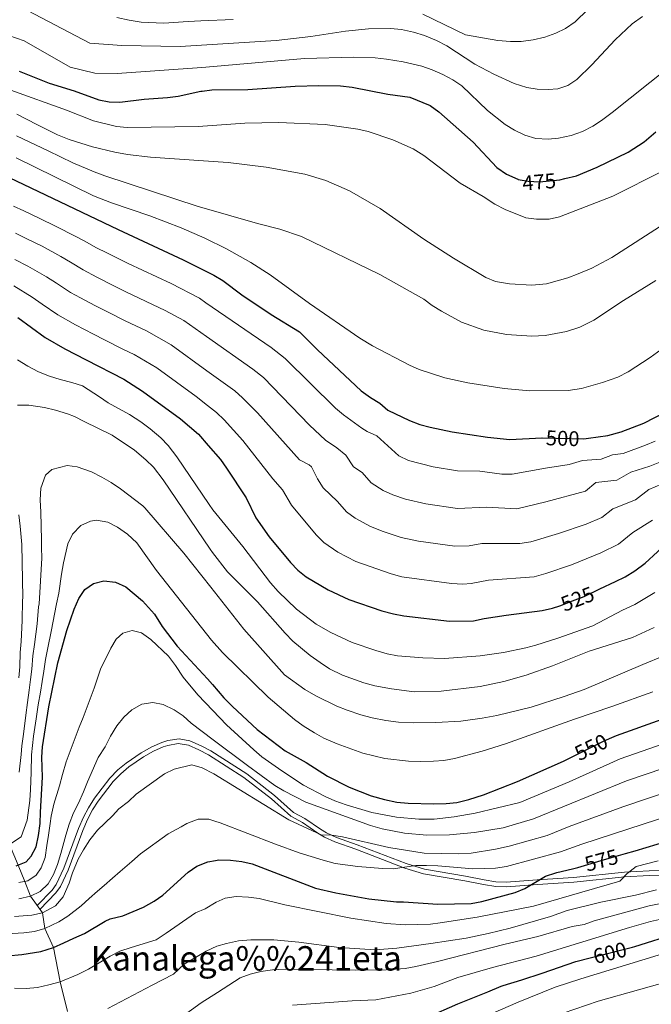
# Model space of a CAD drawing. Extents: x 593247 to 600089, y 775547 to 780270.
# Drawn here: x 595745 to 596043, y 776180 to 776644 of the extents above; entities that cross this region are included whole.
import ezdxf
from ezdxf.enums import TextEntityAlignment as Align

# ---------------------------------------------------------------- set-up
doc = ezdxf.new("R2010")
doc.units = 0
doc.header["$MEASUREMENT"] = 0
doc.linetypes.add('DGN Style 3', pattern=[118.288492, 84.49178, -33.796712])
doc.linetypes.add('DGN Style 5', pattern=[59.144246, 25.347534, -33.796712])
for name, color, linetype in [('Nivel 11', 7, 'Continuous'), ('Nivel 21', 7, 'Continuous'), ('Nivel 22', 7, 'Continuous'), ('Nivel 4', 7, 'Continuous'), ('Nivel 41', 7, 'Continuous'), ('Nivel 45', 7, 'Continuous'), ('Nivel 5', 7, 'Continuous')]:
    doc.layers.add(name, color=color, linetype=linetype)
doc.styles.add('Style-ariali', font='ariali.shx', dxfattribs={"bigfont": 'arialibig.shx'})
doc.styles.add('Style-times', font='times.shx', dxfattribs={"bigfont": 'timesbig.shx'})

msp = doc.modelspace()

# ---------------------------------------------------------------- linework, layer by layer
at = {"layer": 'Nivel 11', "color": 142, "linetype": 'DGN Style 3', "lineweight": 13}
msp.add_polyline3d([(595767.773, 776177.053, 585), (595764.34, 776191.15, 580), (595761.102, 776207.29, 575), (595757.137, 776216.164, 570), (595755.918, 776223.532, 565), (595750.257, 776231.362, 560), (595747.709, 776238.4, 555), (595744.507, 776246.081, 550), (595740.347, 776255.816, 545), (595737.571, 776266.142, 540), (595732.54, 776275.749, 535), (595729.344, 776286.971, 530), (595727.266, 776296.104, 525), (595721.747, 776308.747, 520), (595717.842, 776322.867, 515), (595712.565, 776335.503, 510), (595705.106, 776350.228, 505), (595699.673, 776359.323, 500), (595685.237, 776375.642, 495), (595670.039, 776388.65, 490), (595657.684, 776403.78, 485), (595625.656, 776433.078, 475)], dxfattribs=at)
at = {"layer": 'Nivel 21', "color": 7, "linetype": 'Continuous', "lineweight": 0}
msp.add_polyline3d([(596056.267, 776243.712, 582.546), (596041.918, 776243.401, 580.35), (596030.345, 776242.661, 579.351), (596006.306, 776240.182, 576.781), (595989.201, 776239.17, 574.639), (595974.576, 776238.028, 573.125), (595969.624, 776238.219, 572.428), (595964.094, 776239.077, 571.892), (595955.43, 776240.873, 571.783), (595936.036, 776244.167, 570.134), (595927.455, 776246.75, 569.258), (595904.326, 776255.616, 565.98), (595894.551, 776259.021, 564.812), (595889.82, 776261.276, 564.722), (595886.984, 776262.964, 564.644), (595879.634, 776268.047, 563.073), (595874.351, 776270.847, 562.645), (595865.288, 776278.869, 561.645), (595852.224, 776289.079, 561.645), (595835.255, 776299.899, 561.645), (595830.836, 776302.236, 561.645), (595825.351, 776304.615, 561.645), (595820.415, 776305.526, 561.645), (595814.981, 776304.713, 561.645), (595812.156, 776303.778, 561.645), (595807.583, 776301.754, 561.645), (595802.497, 776298.954, 561.645), (595795.369, 776294.076, 561.645), (595791.548, 776290.856, 561.645), (595787.751, 776286.984, 561.645), (595780.482, 776277.494, 561.645), (595777.617, 776273.055, 561.645), (595775.329, 776268.608, 561.645), (595773.025, 776263.295, 561.645), (595765.99, 776244.575, 561.645), (595762.443, 776236.868, 561.448), (595760.517, 776234.281, 561.645), (595753.42, 776226.986, 563.372)], dxfattribs=at)
at = {"layer": 'Nivel 21', "color": 7, "linetype": 'DGN Style 3', "lineweight": 0}
msp.add_polyline3d([(596056.278, 776241.511, 582.548), (596042.019, 776241.202, 580.35), (596030.528, 776240.468, 579.351), (596006.483, 776237.989, 576.781), (595989.368, 776236.975, 574.639), (595974.676, 776235.823, 573.142), (595969.721, 776235.992, 572.461), (595963.905, 776236.873, 571.903), (595955.029, 776238.71, 571.783), (595935.642, 776241.996, 570.15), (595926.845, 776244.629, 569.258), (595903.716, 776253.498, 565.997), (595893.801, 776256.95, 564.826), (595888.937, 776259.242, 564.72), (595885.843, 776261.079, 564.644), (595878.489, 776266.164, 563.073), (595873.09, 776269.026, 562.645), (595863.881, 776277.178, 561.645), (595850.943, 776287.288, 561.645), (595834.154, 776297.992, 561.645), (595829.733, 776300.326, 561.645), (595824.732, 776302.488, 561.645), (595819.942, 776303.272, 561.645), (595815.048, 776302.425, 561.645), (595812.857, 776301.681, 561.645), (595808.291, 776299.643, 561.645), (595803.515, 776296.994, 561.645), (595796.658, 776292.275, 561.645), (595792.848, 776289.042, 561.645), (595789.358, 776285.463, 561.645), (595782.283, 776276.227, 561.645), (595779.568, 776272.028, 561.645), (595777.247, 776267.508, 561.645), (595775.036, 776262.394, 561.645), (595768.002, 776243.674, 561.645), (595764.449, 776235.901, 561.449), (595762.284, 776232.942, 561.645), (595754.729, 776225.176, 563.372)], dxfattribs=at)
at = {"layer": 'Nivel 22', "color": 30, "linetype": 'DGN Style 5', "lineweight": 30, "flags": 128}
for points, elevation in [([(595980.271, 776568.958), (595984.941, 776568.131), (595990.255, 776567.808), (595999.82, 776568.701), (596002.242, 776569.321)], 475), ([(595991.558, 776447.296), (596011.211, 776446.75), (596013.403, 776447.061)], 500), ([(595999.765, 776368.207), (596005.875, 776370.44), (596011.247, 776372.608), (596018.744, 776376.138)], 525), ([(596006.219, 776297.287), (596020.68, 776304.61), (596025.491, 776306.683)], 550), ([(596008.38, 776244.864), (596016.21, 776247.311), (596019.25, 776248.261), (596024.232, 776249.639), (596030.835, 776251.465)], 575), ([(596014.165, 776202.32), (596034.113, 776207.425), (596035.231, 776207.776)], 600)]:
    msp.add_lwpolyline(points, dxfattribs=dict(at, elevation=elevation))
at = {"layer": 'Nivel 4', "color": 30, "linetype": 'Continuous', "lineweight": 30, "flags": 128}
for points, elevation in [([(595744.997, 776619.892), (595759.184, 776614.213)], 475), ([(595759.184, 776614.213), (595770.866, 776610.748), (595782.48, 776606.396), (595787.479, 776605.426), (595792.479, 776605.34), (595803.9, 776606.787), (595814.935, 776607.543), (595819.891, 776608.216), (595830.606, 776610.491), (595831.246, 776610.562), (595835.774, 776611.068), (595852.694, 776611.37), (595875.028, 776612.8), (595886.181, 776613.113), (595896.421, 776612.979), (595901.958, 776612.431), (595918.69, 776609.14), (595929.113, 776607.673), (595938.754, 776603.739), (595942.859, 776600.802), (595959.042, 776586.508), (595970.071, 776574.633), (595974.774, 776571.393), (595980.019, 776569.003), (595980.271, 776568.958)], 475), ([(596002.242, 776569.321), (596007.665, 776570.71), (596017.506, 776574.689), (596032.09, 776581.854), (596039.596, 776586.613), (596045.081, 776591.305)], 475), ([(595733.212, 776573.14), (595791.687, 776545.387), (595822.319, 776531.107), (595832.701, 776525.883), (595836.674, 776523.889), (595840.993, 776521.369), (595850, 776514.665), (595863.754, 776505.351), (595877.123, 776497.109), (595885.57, 776488.668), (595906.173, 776469.423), (595910.653, 776466.216), (595915.009, 776463.58), (595918.738, 776460.247), (595928.931, 776455.44), (595933.878, 776453.579), (595938.692, 776452.226), (595949.163, 776450.085), (595965.679, 776447.512), (595976.323, 776446.45), (595991.39, 776447.301), (595991.558, 776447.296)], 500), ([(595744.372, 776503.857), (595757.239, 776494.561), (595766.45, 776489.216), (595776.604, 776484.016), (595794.272, 776474.934), (595803.192, 776469.229), (595821.028, 776456.201), (595829.447, 776448.926), (595834.115, 776443.595), (595839.811, 776437.106), (595842.713, 776432.976), (595851.918, 776419.048), (595856.613, 776409.634), (595862.863, 776400.698), (595872.852, 776388.515), (595876.332, 776384.916), (595880.224, 776381.758), (595890.604, 776375.65), (595900.317, 776371.117), (595915.902, 776365.833), (595921.419, 776364.353), (595926.336, 776363.444), (595947.811, 776360.881), (595959.116, 776361.057), (595964.211, 776362.158), (595974.474, 776363.761), (595991.467, 776365.874), (595996.368, 776366.967), (595999.765, 776368.207)], 525), ([(596013.403, 776447.061), (596022.447, 776448.349), (596028.686, 776450.055), (596039.475, 776454.149), (596054.396, 776461.837)], 500), ([(596018.744, 776376.138), (596026.06, 776379.583), (596030.647, 776381.839), (596035.256, 776384.694), (596039.999, 776388.168), (596051.645, 776398.971)], 525), ([(595743.618, 776245.744), (595748.32, 776247.529), (595750.561, 776250.213), (595753.028, 776254.686), (595754.153, 776260.057), (595754.831, 776265.651), (595755.061, 776271.023), (595755.904, 776287.388), (595755.591, 776296.831), (595755.952, 776301.819), (595759.028, 776320.631), (595763.262, 776341.317), (595767.452, 776356.538), (595770.938, 776366.598), (595773.172, 776371.65), (595775.96, 776375.807), (595780.037, 776378.709), (595784.886, 776379.886), (595790.348, 776379.264), (595795.205, 776377.147), (595803.112, 776370.45), (595808.85, 776364.287), (595812.345, 776358.354), (595819.484, 776349.206), (595833.798, 776333.71), (595836.049, 776331.119), (595841.513, 776324.844), (595845.491, 776320.732), (595857.203, 776309.953), (595870.335, 776299.865), (595880.194, 776294.433), (595890.269, 776287.897), (595900.507, 776282.817), (595910.97, 776278.729), (595917.251, 776276.906), (595922.935, 776275.684), (595928.323, 776275.211), (595940.392, 776274.848), (595946.26, 776275.032)], 550), ([(596025.491, 776306.683), (596026.53, 776307.131), (596048.004, 776314.717)], 550), ([(595946.26, 776275.032), (595951.233, 776275.562), (595956.928, 776276.885), (595963.927, 776279.164), (595979.873, 776285.471), (596001.624, 776294.96), (596006.219, 776297.287)], 550), ([(596030.835, 776251.465), (596035.416, 776252.733), (596050.856, 776257.467)], 575), ([(595739.536, 776203.36), (595746.251, 776203.875), (595755.206, 776205.432), (595761.102, 776207.29), (595766.028, 776209.374), (595770.805, 776211.681), (595775.731, 776213.84), (595785.576, 776219.675), (595787.805, 776220.73), (595793.793, 776222.147), (595803.589, 776226.255), (595808.625, 776229.042), (595812.707, 776231.928), (595824.672, 776242.713), (595828.786, 776245.559), (595833.96, 776247.558), (595837.473, 776248.261), (595839.147, 776248.597), (595844.648, 776248.361), (595849.89, 776247.666), (595854.768, 776246.57), (595884.739, 776235.212), (595894.287, 776233.026), (595909.798, 776230.239), (595922.817, 776228.686), (595926.187, 776228.822), (595942.367, 776227.619), (595958.109, 776228.017), (595963.02, 776228.963), (595978.754, 776233.184), (595983.408, 776235.014), (595993.145, 776240.772), (595997.888, 776242.364), (595998.43, 776242.493), (596005.787, 776244.246), (596008.38, 776244.864)], 575), ([(596035.231, 776207.776), (596055.141, 776214.03)], 600), ([(595937.477, 776174.406), (595951.699, 776180.767), (595965.825, 776186.426), (595972.195, 776188.978), (595973.172, 776189.276), (595981.917, 776191.942), (595991.435, 776195.171), (596007.407, 776200.591), (596014.165, 776202.32)], 600)]:
    msp.add_lwpolyline(points, dxfattribs=dict(at, elevation=elevation))
at = {"layer": 'Nivel 5', "color": 30, "linetype": 'Continuous', "lineweight": 0, "flags": 128}
for points, elevation in [([(595935.275, 776646.734), (595955.399, 776637.102), (595970.6, 776634.448), (595976.557, 776633.849), (595981.56, 776633.959), (595987.253, 776634.683), (595992.723, 776636.007), (595997.973, 776637.827), (596002.473, 776640.008), (596007.044, 776643.188), (596019.056, 776654.989)], 460), ([(595745.558, 776650.22), (595778.337, 776633.157), (595793.395, 776632.038), (595820.927, 776631.552), (595830.874, 776632.185), (595866.081, 776634.428), (595882.476, 776636.263), (595898.815, 776638.704), (595909.618, 776639.94), (595920.006, 776639.961), (595925.17, 776639.49), (595930.854, 776638.267), (595936.088, 776636.673), (595941.635, 776634.313), (595946.518, 776631.818), (595959.765, 776623.201), (595968.7, 776618.54), (595978.289, 776614.183), (595984.261, 776612.239), (595989.207, 776611.516), (595994.372, 776611.269), (595998.908, 776611.632), (596003.686, 776613.255), (596007.868, 776616.077), (596014.86, 776622.935), (596025.915, 776634.716), (596033.883, 776642.243), (596038.872, 776645.655)], 465), ([(595791.083, 776645.257), (595796.767, 776643.96), (595802.553, 776643.057), (595813.155, 776642.542), (595824.634, 776643.383), (595830.677, 776643.641), (595845.837, 776644.291)], 460), ([(595740.08, 776636.726), (595747.415, 776634.199), (595769.069, 776621.874), (595780.681, 776619.057), (595791.14, 776618.785), (595831.056, 776621.617), (595832.926, 776621.75), (595879.457, 776625.839), (595902.584, 776626.568), (595912.824, 776626.273), (595918.062, 776625.652), (595925.951, 776624.272), (595934.817, 776622.286), (595939.601, 776620.618), (595944.642, 776618.297), (595949.403, 776615.839), (595953.568, 776613.072), (595965.746, 776601.367), (595974.05, 776594.884), (595978.498, 776592.21), (595983.267, 776589.829), (595988.456, 776588.29), (595994.296, 776587.923), (595999.278, 776588.396), (596005.198, 776589.643), (596010.446, 776591.567), (596015.318, 776593.995), (596019.527, 776596.694), (596024.559, 776600.49), (596050.806, 776621.376)], 470), ([(595741.039, 776611.06), (595767.261, 776601.576), (595779.966, 776596.581), (595790.924, 776593.951), (595795.899, 776593.443), (595829.612, 776593.839), (595831.531, 776593.974), (595851.4, 776595.38), (595867.402, 776595.682), (595889.298, 776594.741), (595904.598, 776592.64), (595909.457, 776591.459), (595921.119, 776587.654), (595930.684, 776583.357), (595935.7, 776580.159), (595952.848, 776567.167), (595963.752, 776560.907), (595969.204, 776557.316), (595974.07, 776554.742), (595983.773, 776550.939), (595988.801, 776550.242), (595994.743, 776550.308), (595999.645, 776551.32), (596024.847, 776561.131), (596048.474, 776572.97)], 480), ([(596049.06, 776548.08), (596024.418, 776532.135), (596014.986, 776527.238), (596008.514, 776524.417), (596003.565, 776522.642), (595993.522, 776519.84), (595986.631, 776519.121), (595976.116, 776519.785), (595969.57, 776520.841), (595964.978, 776522.825), (595949.704, 776531.856), (595935.74, 776540.806), (595915.217, 776555.212), (595900.636, 776563.569), (595889.521, 776568.498), (595879.585, 776571.373), (595861.4, 776574.757), (595843.442, 776576.93), (595831.81, 776577.74), (595806.92, 776579.483), (595796.12, 776580.719), (595790.026, 776581.766), (595779.54, 776584.242), (595768.543, 776587.724), (595763.099, 776589.93), (595753.384, 776594.835), (595743.935, 776599.641)], 485), ([(596045.033, 776521.277), (596029.87, 776511.909), (596015.883, 776502.695), (596009.304, 776499.42), (596003.007, 776497.351), (595992.966, 776495.429), (595986.62, 776495.166), (595974.703, 776495.975), (595964.081, 776497.967), (595953.467, 776501.756), (595944.056, 776506.887), (595939.726, 776509.601), (595935.696, 776512.613), (595914.934, 776524.231), (595878.028, 776542.057), (595867.888, 776545.565), (595857.339, 776548.175), (595832.194, 776555.392), (595829.428, 776556.19), (595785.353, 776570.641), (595780.326, 776572.471), (595770.265, 776576.819), (595758.72, 776582.395), (595743.781, 776589.405)], 490), ([(595743.627, 776579.169), (595780.04, 776561.204), (595788.56, 776557.873), (595806.501, 776551.807), (595821.3, 776546.204), (595832.436, 776541.335), (595842.668, 776536.23), (595854.255, 776529.822), (595863.278, 776524.014), (595881.786, 776510.459), (595905.522, 776494.187), (595911.569, 776490.514), (595929.036, 776481.417), (595933.607, 776479.393), (595945.642, 776475.548), (595956.5, 776473.098), (595973.546, 776470.538), (595985.669, 776469.438), (596003.774, 776469.552), (596010.027, 776470.495), (596019.973, 776473.333), (596027.177, 776475.875), (596032.061, 776478.29), (596042.449, 776485.164), (596059.755, 776497.718)], 495), ([(596044.767, 776445.758), (596040.19, 776443.755), (596029.677, 776439.95), (596024.725, 776439.258), (596019.297, 776437.194), (596010.574, 776436.612), (596004.161, 776434.668), (595993.104, 776432.984), (595977.428, 776430.074), (595972.44, 776430.094), (595962.129, 776431.588), (595951.529, 776431.787), (595940.139, 776433.668), (595928.509, 776436.511), (595923.921, 776438.774), (595913.528, 776448.161), (595908.991, 776450.3), (595906.521, 776451.853), (595897.888, 776458.117), (595894.032, 776461.299), (595870.416, 776484.644), (595863.702, 776489.867), (595832.958, 776510.912), (595829.977, 776512.957), (595816.556, 776519.951), (595796.352, 776529.369), (595791.29, 776531.827), (595786.639, 776534.152), (595781.183, 776536.936), (595775.948, 776539.822), (595771.382, 776542.225), (595762.437, 776546.788), (595754.333, 776550.7), (595747.106, 776554.13), (595742.289, 776556.371)], 505), ([(596046.971, 776435.8), (596042.325, 776433.922), (596033.289, 776431.062), (596026.736, 776427.393), (596016.764, 776426.284), (596011.935, 776422.174), (595993.287, 776417.081), (595979.552, 776413.867), (595965.215, 776414.631), (595951.586, 776413.941), (595936.688, 776416.112), (595927.09, 776418.366), (595921.146, 776420.395), (595916.568, 776422.407), (595910.859, 776426.113), (595906.74, 776430.879), (595902.503, 776433.543), (595899.018, 776439.093), (595894.723, 776442.487), (595889.333, 776446.166), (595881.891, 776453.175), (595860.174, 776475.714), (595855.138, 776479.632), (595833.232, 776494.984), (595822.546, 776502.479), (595813.78, 776507.289), (595795.64, 776515.859), (595789.263, 776519.029), (595781.592, 776522.918), (595775.197, 776526.342), (595769.244, 776529.971), (595764.629, 776532.633), (595755.773, 776537.471), (595748.599, 776541.007), (595743.179, 776543.579)], 510), ([(596053.674, 776427.99), (596041.854, 776422.866), (596035.471, 776418.082), (596024.753, 776413.805), (596019.708, 776409.681), (596012.192, 776406.67), (595999.274, 776402.257), (595986.123, 776398.218), (595980.92, 776397.561), (595963.131, 776397.483), (595957.11, 776396.36), (595950.327, 776396.254), (595933.237, 776398.556), (595925.018, 776400.39), (595916.582, 776403.138), (595910.631, 776405.552), (595903.414, 776409.471), (595899.35, 776412.381), (595895.073, 776417.21), (595888.303, 776423.787), (595885.54, 776427.956), (595882.723, 776433.604), (595881.641, 776434.535), (595877.154, 776436.86), (595857.343, 776458.964), (595850.321, 776466.083), (595846.574, 776469.396), (595833.51, 776478.844), (595816.584, 776491.093), (595805.03, 776497.639), (595794.928, 776502.348), (595787.235, 776506.23), (595780.619, 776509.627), (595773.949, 776513.189), (595769.211, 776515.748), (595762.54, 776520.119), (595757.877, 776523.041), (595749.109, 776528.153), (595742.866, 776531.314)], 515), ([(596043.558, 776408.526), (596034.208, 776402.686), (596027.482, 776397.187), (596019.126, 776393.126), (596005.26, 776387.432), (595993.265, 776383.295), (595987.748, 776381.857), (595966.141, 776380.206), (595958.113, 776378.708), (595954.069, 776378.39), (595948.768, 776378.601), (595925.287, 776381.788), (595920.302, 776383.163), (595903.729, 776388.969), (595895.178, 776393.431), (595888.575, 776397.978), (595885.057, 776401.527), (595873.368, 776415.516), (595869.105, 776422.746), (595864.536, 776427.954), (595850.424, 776446.053), (595841.595, 776455.676), (595838.01, 776459.161), (595833.79, 776462.527), (595828.478, 776466.772), (595809.888, 776480.161), (595799.267, 776486.483), (595794.216, 776488.838), (595785.208, 776493.432), (595779.946, 776496.138), (595771.497, 776500.45), (595763.225, 776505.154), (595755.836, 776510.268), (595751.124, 776513.449), (595742.445, 776518.836)], 520), ([(595744.218, 776484.067), (595748.989, 776481.003)], 530), ([(595748.989, 776481.003), (595754.134, 776478.312), (595759.205, 776476.292), (595764.351, 776474.72), (595769.871, 776473.371), (595774.867, 776471.798), (595782.79, 776466.629), (595786.878, 776463.774), (595796.961, 776458.242), (595802.337, 776454.776), (595806.743, 776451.551), (595811.689, 776447.234), (595815.165, 776443.641), (595819.38, 776438.377), (595834.591, 776415.923), (595836.345, 776413.338), (595850.446, 776396.026), (595863.399, 776378.902), (595867.124, 776374.843), (595875.775, 776366.568), (595885.026, 776359.495), (595891.905, 776355.539), (595901.908, 776350.888), (595913.086, 776347.061), (595918.383, 776345.606), (595923.292, 776344.657), (595935.212, 776343.655), (595945.446, 776343.365), (595962.362, 776344.672), (595973.217, 776346.195), (595983.733, 776348.438), (595988.593, 776349.618), (595998.938, 776352.867), (596015.443, 776358.67), (596029.315, 776366.063), (596035.214, 776368.769), (596044.601, 776374.44)], 530), ([(595744.241, 776462.623), (595749.463, 776462.692), (595756.997, 776461.565), (595762.144, 776460.216), (595767.737, 776458.569), (595771.019, 776457.297), (595775.567, 776454.979), (595788.825, 776448.501), (595799.425, 776441.419), (595804.684, 776436.974), (595808.225, 776433.445), (595812.905, 776427.444), (595834.954, 776394.819), (595836.051, 776393.2), (595843.181, 776384.154), (595857.362, 776370.05), (595870.325, 776355.322), (595874.046, 776351.577), (595882.109, 776344.79), (595886.914, 776341.399), (595891.254, 776338.493), (595897.466, 776335.439), (595907.506, 776331.805), (595912.591, 776330.436), (595920.509, 776329), (595931.145, 776327.661), (595943.873, 776327.906), (595962.299, 776330.222), (595973.497, 776332.482), (595984.032, 776335.519), (595996.329, 776339.958), (596013.726, 776346.771), (596034.117, 776353.272)], 535), ([(595745.058, 776289.858), (595745.975, 776298.121), (595746.271, 776302.217), (595747.004, 776307.729), (595748.132, 776316.609), (595748.932, 776322.545), (595749.67, 776328.377), (595750.274, 776333.376), (595750.977, 776338.382), (595751.43, 776344.564), (595752.172, 776349.903), (595753.407, 776359.672), (595754.142, 776367.691), (595754.376, 776369.15), (595755.742, 776390.56), (595755.449, 776395.633), (595755.453, 776399.289), (595755.169, 776412.271), (595754.951, 776418.09), (595755.256, 776423.536), (595757.351, 776429.726), (595760.413, 776432.334), (595767.577, 776434.191), (595772.277, 776433.664), (595779.063, 776431.194), (595783.91, 776428.802), (595788.309, 776426.26), (595792.782, 776423.271), (595803.2, 776415.267), (595804.167, 776414.255), (595822.641, 776392.915), (595835.26, 776376.992), (595850.956, 776357.195), (595870.008, 776335.666), (595879.711, 776328.737), (595884.788, 776325.721), (595894.65, 776320.887), (595899.583, 776319.07), (595906.105, 776316.825), (595911.454, 776315.453), (595917.808, 776314.076), (595923.76, 776313.346), (595930.791, 776313.076), (595941.331, 776313.201), (595953.145, 776313.834), (595963.2, 776315.203), (595970.167, 776316.572), (595986.28, 776320.494), (596001.931, 776325.402), (596011.339, 776328.806), (596038.92, 776340.482), (596048.933, 776344.626)], 540), ([(595740.347, 776255.816), (595745.902, 776259.391), (595748.775, 776267.266), (595750.039, 776276.531), (595750.302, 776281.633), (595750.714, 776289.623), (595750.822, 776298.027), (595751.807, 776306.786), (595752.964, 776314.855), (595753.98, 776321.588), (595754.962, 776327.499), (595755.765, 776332.448), (595756.618, 776337.4), (595757.346, 776342.94), (595758.484, 776348.399), (595760.023, 776356.08), (595762.648, 776369.133), (595763.623, 776374.13), (595764.976, 776383.007), (595765.802, 776388.377), (595767.901, 776397.328), (595770.144, 776401.876), (595774.103, 776405.975), (595778.656, 776408.059), (595781.492, 776408.504), (595786.788, 776407.603), (595791.336, 776405.136), (595796.107, 776401.848), (595800.43, 776397.889), (595809.677, 776384.727), (595835.691, 776351.939), (595840.897, 776346.235), (595862.312, 776325.101), (595874.811, 776314.638), (595878.805, 776311.629), (595884.18, 776308.312), (595888.662, 776305.897), (595894.939, 776303.175), (595907.007, 776298.721), (595917.358, 776296.291), (595928.54, 776295.058), (595933.924, 776294.765), (595940.225, 776294.959), (595945.235, 776295.325), (595950.158, 776296.2), (595963.198, 776299.655), (595974.293, 776303.134), (596006.684, 776314.823), (596024.377, 776320.736), (596043.722, 776327.691)], 545), ([(595744.783, 776334.304), (595745.336, 776339.364), (595745.515, 776346.187), (595745.86, 776351.406), (595746.384, 776361.239), (595746.563, 776370.6), (595746.679, 776372.05), (595746.258, 776397.043), (595745.522, 776405.623), (595744.856, 776411.07)], 535), ([(595744.842, 776237.841), (595749.021, 776238.657), (595752.978, 776241.338), (595755.369, 776244.693), (595757.165, 776249.69), (595758.066, 776255.21), (595758.743, 776260.207), (595759.57, 776265.653), (595760.096, 776269.159), (595761.296, 776274.678), (595763.916, 776283.404), (595765.414, 776288.699), (595767.211, 776294.741), (595773.198, 776310.998), (595775.217, 776315.621), (595780.4, 776329.388), (595783.321, 776338.275), (595788.166, 776348.165), (595790.718, 776352.467), (595793.875, 776355.299), (595798.222, 776356.478), (595802.709, 776355.411), (595807.038, 776352.248), (595815.389, 776344.426), (595818.664, 776340.07), (595822.268, 776334.538), (595829.235, 776326.25), (595836.258, 776318.929), (595842.784, 776312.134), (595855.565, 776300.335), (595859.378, 776297.054), (595868.759, 776290.446), (595879.056, 776283.74), (595889.281, 776278.29), (595893.852, 776276.264), (595899.085, 776274.445), (595911.197, 776270.799), (595922.84, 776268.635), (595933.343, 776267.71), (595940.635, 776267.718), (595950.088, 776268.733), (595959.929, 776270.506), (595980.99, 776275.591), (596004.194, 776285.321), (596028.241, 776296.162), (596052.228, 776304.488)], 555), ([(596034.117, 776353.272), (596044.263, 776357.916)], 535), ([(595744.884, 776230.099), (595750.257, 776231.362), (595754.811, 776233.67), (595758.694, 776237.247), (595761.235, 776241.645), (595763.106, 776246.344), (595764.678, 776251.564), (595767, 776260.067), (595768.573, 776265.287), (595770.593, 776270.731), (595772.911, 776275.28), (595775.229, 776280.5), (595777.174, 776285.198), (595782.26, 776296.756), (595785.492, 776301.76), (595787.993, 776306.767), (595791.025, 776311.602), (595794.323, 776315.681), (595798.153, 776319.201), (595802.762, 776321.781), (595807.918, 776322.694), (595812.828, 776321.706), (595818.121, 776319.11), (595822.237, 776316.276), (595826.041, 776312.965), (595836.496, 776305.073), (595852.588, 776292.937), (595865.529, 776283.603), (595869.774, 776280.961), (595880.1, 776275.741), (595910.581, 776264.704), (595916.156, 776263.059), (595926.552, 776261.029), (595937.211, 776260.159), (595947.842, 776260.338), (595959.597, 776261.33), (595973.12, 776263.525), (595987.402, 776267.805), (596031.235, 776285.668), (596075.772, 776300.788)], 560), ([(595742.711, 776221.905), (595750.919, 776222.493), (595755.918, 776223.532), (595762.04, 776226.882), (595765.7, 776231.056), (595768.617, 776237.469), (595770.114, 776242.392), (595772.732, 776248.805), (595775.274, 776253.278), (595778.338, 776257.901), (595781.924, 776262.448), (595788.934, 776269.316), (595792.037, 776272.489), (595796.526, 776275.97), (595800.152, 776279.416), (595813.551, 776288.996), (595818.02, 776291.243), (595826.395, 776293.265), (595831.198, 776291.785), (595836.771, 776289.077), (595872.043, 776267.354), (595887.376, 776260.329), (595892.375, 776260.08), (595897.462, 776259.385), (595919.3, 776254.275), (595935.834, 776251.734), (595952.249, 776251.354), (595958.055, 776251.717), (595969.583, 776253.606), (595975.895, 776255.005), (595993.814, 776260.02), (596004.266, 776264.245), (596029.521, 776273.483), (596063.992, 776285.072)], 565), ([(595757.137, 776216.164), (595763.631, 776219.29), (595767.961, 776222.046), (595774.158, 776226.814), (595777.967, 776230.391), (595781.925, 776233.744), (595784.987, 776236.426), (595789.019, 776239.928), (595792.604, 776242.983), (595798.13, 776247.677), (595802.237, 776251.403), (595815.154, 776260.714), (595821.35, 776264.14), (595823.962, 776265.702), (595829.307, 776267.665), (595834.321, 776267.618), (595837.154, 776266.775), (595839.704, 776266.023), (595865.787, 776255.88), (595877, 776251.864), (595888.322, 776248.312), (595893.974, 776246.811), (595904.597, 776245.457), (595916.288, 776244.413), (595921.286, 776244.262), (595931.938, 776245.8), (595936.939, 776245.842), (595942.356, 776245.647), (595958.807, 776244.237), (595969.499, 776244.58), (595974.743, 776245.381), (596000.226, 776252.234), (596010.149, 776255.828), (596067.493, 776274.599)], 570), ([(596046.214, 776247.987), (596035.87, 776245.352), (596031.514, 776242.151), (596028.054, 776238.423), (595987.38, 776226.633), (595960.857, 776221.464), (595943.375, 776218.798), (595938.806, 776218.218), (595926.976, 776217.895), (595917.996, 776218.607), (595901.312, 776221.074), (595870.165, 776227.383), (595858.155, 776230.243), (595853.068, 776231.013), (595847.23, 776231.263), (595842.136, 776230.461), (595837.81, 776228.652), (595832.682, 776225.486), (595828.059, 776223.578), (595814.291, 776214.036), (595809.487, 776210.913), (595797.781, 776207.303), (595792.482, 776205.444), (595787.929, 776203.136), (595783.45, 776200.455), (595777.701, 776197.104), (595772.625, 776194.573), (595764.34, 776191.15), (595758.967, 776189.589), (595753.669, 776188.476), (595748.222, 776187.96), (595742.851, 776188.115)], 580), ([(596169.507, 776240.815), (596164.117, 776240.714), (596148.473, 776240.041), (596142.131, 776239.407), (596135.043, 776238.347), (596108.535, 776232.67), (596063.862, 776224.203), (596042.506, 776219.429), (596032.614, 776216.688), (595988.685, 776203.19), (595968.121, 776197.825), (595951.809, 776193.092), (595940.636, 776188.873), (595929.618, 776185.776), (595913.066, 776182.568), (595901.903, 776182.152), (595873.896, 776180.101)], 595), ([(596045.463, 776234.431), (596035.578, 776231.892), (596019.169, 776228.592), (596003.222, 776224.629), (595995.49, 776221.81), (595976.376, 776216.353), (595966.117, 776213.79), (595955.649, 776211.68), (595938.983, 776209.122), (595923.034, 776206.999), (595912.718, 776206.211), (595895.764, 776207.314), (595876.753, 776209.78), (595865.059, 776210.802), (595854.119, 776210.906), (595848.41, 776210.314), (595842.64, 776209.141), (595838.167, 776207.87), (595833.06, 776205.448), (595822.759, 776199.344), (595817.799, 776194.724), (595807.744, 776189.452), (595786.776, 776178.579)], 585), ([(596053.667, 776229.168), (596041.895, 776226.81), (596015.962, 776219.809), (596011.258, 776218.113), (596005.695, 776217.158), (595989.429, 776212.362), (595974.139, 776208.817), (595942.215, 776200.586), (595931.923, 776198.244), (595926.936, 776197.43), (595917.967, 776196.697), (595903.584, 776196.555), (595870.406, 776197.076), (595864.416, 776196.803), (595858.873, 776196.003), (595853.852, 776194.752), (595849.195, 776192.917), (595838.541, 776186.123), (595830.846, 776181.217), (595821.724, 776174.527)], 590), ([(595736.543, 776213.501), (595747.137, 776214.086), (595752.286, 776214.826), (595757.137, 776216.164)], 570), ([(595964.714, 776174.79), (595980.119, 776181.474), (595997.638, 776188.573), (596009.728, 776192.551), (596061.555, 776208.363), (596077.093, 776212.039), (596088.263, 776214.101), (596098.669, 776215.614), (596114.321, 776216.895), (596130.564, 776216.376), (596141.339, 776215.132), (596162.829, 776216.312), (596167.844, 776216.066), (596178.317, 776214.299), (596188.924, 776211.541), (596193.849, 776209.799), (596205.674, 776204.3), (596212.995, 776200.526), (596219.38, 776196.018), (596222.586, 776192.24), (596224.94, 776188.377), (596230.755, 776180.132)], 605), ([(596001.363, 776176.345), (596017.936, 776181.94), (596055.933, 776192.655), (596067.023, 776195.078), (596077.212, 776196.831), (596082.836, 776198.347), (596087.778, 776199.107), (596093.469, 776199.457), (596109.565, 776199.537), (596120.739, 776201.796), (596143.755, 776205.533), (596154.079, 776206.714), (596159.08, 776206.736), (596164.393, 776206.189), (596180.216, 776202.649), (596192.434, 776199.037), (596207.534, 776193.353), (596214.613, 776188.707), (596217.868, 776184.96), (596225.055, 776174.899)], 610)]:
    msp.add_lwpolyline(points, dxfattribs=dict(at, elevation=elevation))

# ---------------------------------------------------------------- texts
at = {"layer": 'Nivel 41', "color": 7, "linetype": 'Continuous', "lineweight": 0, "style": 'Style-ariali'}
for s, rotation, p in [('475', 5, (595990.088, 776567.799, 475)), ('500', 358, (596001.184, 776447.037, 500)), ('525', 21, (596008.181, 776371.395, 525)), ('550', 26, (596014.623, 776301.565, 550)), ('575', 15, (596019.458, 776248.329, 575)), ('600', 14, (596023.454, 776204.705, 600))]:
    msp.add_text(s, height=7, rotation=rotation, dxfattribs=at).set_placement(p, align=Align.MIDDLE_CENTER)
at = {"layer": 'Nivel 45', "color": 7, "linetype": 'Continuous', "lineweight": 0, "style": 'Style-times'}
msp.add_text('Kanalega%%241eta', height=11.5, dxfattribs=at).set_placement((595852.052, 776202.132, 587.654), align=Align.MIDDLE_CENTER)

doc.saveas('drawing.dxf')
